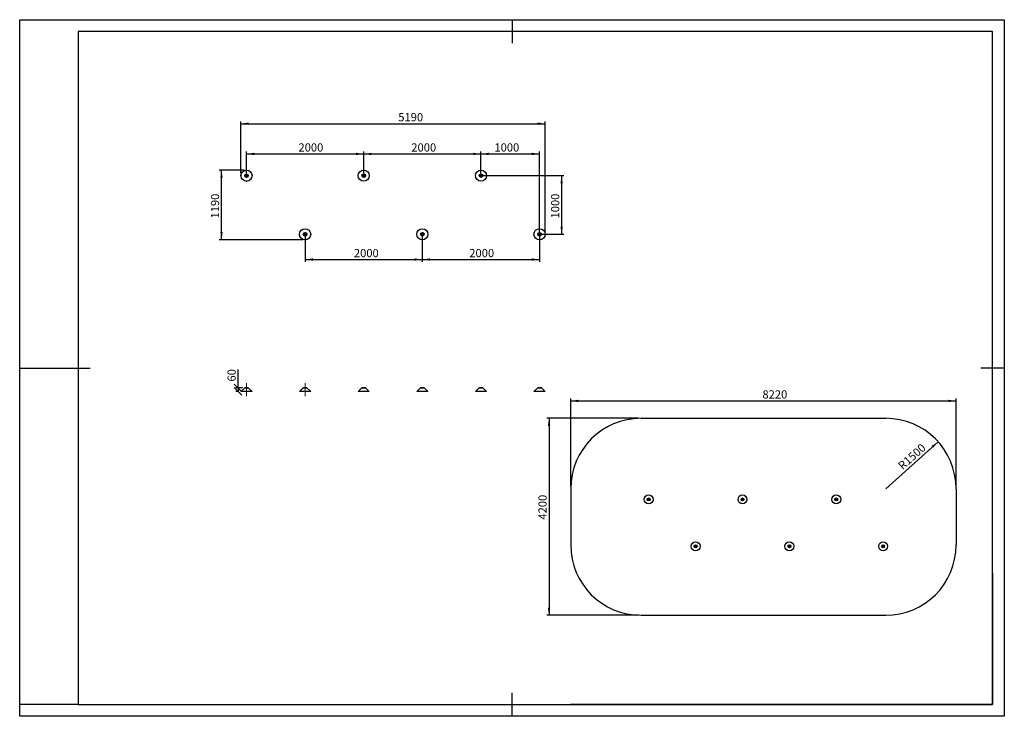
# Model space of a CAD drawing. Units: millimetres. Extents: x 0 to 420, y 0 to 297.
import ezdxf

# ---------------------------------------------------------------- set-up
doc = ezdxf.new("R2010")
doc.units = ezdxf.units.MM
doc.header["$PDSIZE"] = -1
doc.linetypes.add('CENTERX2', pattern=[20.32, 12.7, -2.54, 2.54, -2.54])
for name, color, linetype in [('EBLAYER1', 7, 'Continuous'), ('FORMAT', 7, 'Continuous'), ('标注层', 7, 'Continuous')]:
    doc.layers.add(name, color=color, linetype=linetype)
doc.styles.add('SLDTEXTSTYLE0', font='TXT', dxfattribs={"width": 0.75})
doc.dimstyles.new('SLDDIMSTYLE0', dxfattribs={"dimtxt": 3.5, "dimasz": 3.302, "dimexe": 0, "dimexo": 0.0625, "dimgap": 0.875, "dimtad": 2, "dimdec": 3, "dimlfac": 40, "dimrnd": 1e-09, "dimzin": 12, "dimdsep": 46, "dimtxsty": 'SLDTEXTSTYLE0', "dimsah": 1, "dimcen": 0.09, "dimadec": 0, "dimazin": 3, "dimtfac": 1, "dimtdec": 3, "dimtofl": 0, "dimtmove": 0, "dimatfit": 3, "dimfxl": 0, "dimfrac": 2, "dimtolj": 1, "dimtzin": 12, "dimarcsym": 0})
doc.dimstyles.new('SLDDIMSTYLE1', dxfattribs={"dimtxt": 3.5, "dimasz": 3.302, "dimexe": 0, "dimexo": 0.0625, "dimgap": 0.875, "dimtad": 2, "dimdec": 3, "dimlfac": 40, "dimrnd": 1e-09, "dimzin": 12, "dimdsep": 46, "dimtxsty": 'SLDTEXTSTYLE0', "dimblk1": 'OBLIQUE', "dimblk2": 'OBLIQUE', "dimsah": 1, "dimcen": 0.09, "dimadec": 0, "dimazin": 3, "dimtfac": 1, "dimtdec": 3, "dimtofl": 0, "dimtmove": 0, "dimatfit": 3, "dimldrblk": 'OBLIQUE', "dimfxl": 0, "dimfrac": 2, "dimtolj": 1, "dimtzin": 12, "dimarcsym": 0})
doc.dimstyles.new('SLDDIMSTYLE2', dxfattribs={"dimtxt": 3.5, "dimasz": 3.302, "dimexe": 0, "dimexo": 0.0625, "dimgap": 0.875, "dimtad": 2, "dimdec": 3, "dimlfac": 50, "dimrnd": 1e-09, "dimzin": 12, "dimdsep": 46, "dimtxsty": 'SLDTEXTSTYLE0', "dimsah": 1, "dimcen": 0, "dimadec": 0, "dimazin": 3, "dimtfac": 1, "dimtdec": 3, "dimtofl": 0, "dimtmove": 0, "dimatfit": 3, "dimfxl": 0, "dimfrac": 2, "dimtolj": 1, "dimtzin": 12, "dimarcsym": 0})
doc.dimstyles.new('SLDDIMSTYLE3', dxfattribs={"dimtxt": 3.5, "dimasz": 3.302, "dimexe": 0, "dimexo": 0.0625, "dimgap": 0.875, "dimtad": 2, "dimdec": 3, "dimlfac": 50, "dimrnd": 1e-09, "dimzin": 12, "dimdsep": 46, "dimtxsty": 'SLDTEXTSTYLE0', "dimsah": 1, "dimcen": 0.09, "dimadec": 0, "dimazin": 3, "dimtfac": 1, "dimtdec": 3, "dimtofl": 0, "dimtmove": 0, "dimatfit": 3, "dimfxl": 0, "dimfrac": 2, "dimtolj": 1, "dimtzin": 12, "dimarcsym": 0})

# ---------------------------------------------------------------- blocks, each defined once
blk = doc.blocks.new('_D')
at = {"layer": '标注层'}
for p, q in [((95.75, 232.89), (85.1, 232.89)), ((86.1, 203.14), (86.1, 232.89)), ((120.75, 203.14), (85.1, 203.14))]:
    blk.add_line(p, q, dxfattribs=at)
for points in [[(86.1, 232.89), (85.59, 229.59), (86.6, 229.59)], [(86.1, 203.14), (86.6, 206.44), (85.59, 206.44)]]:
    blk.add_solid(points, dxfattribs=at)
at = {"layer": '标注层', "insert": (81.58, 212.25), "char_height": 3.5, "attachment_point": 1, "rotation": 90, "style": 'SLDTEXTSTYLE0'}
blk.add_mtext('1190', dxfattribs=at)
blk = doc.blocks.new('_D_1')
at = {"layer": '标注层'}
for p, q in [((94.38, 231.52), (94.38, 253.66)), ((94.38, 252.66), (224.13, 252.66)), ((224.13, 206.52), (224.13, 253.66))]:
    blk.add_line(p, q, dxfattribs=at)
for points in [[(94.38, 252.66), (97.68, 252.16), (97.68, 253.17)], [(224.13, 252.66), (220.83, 253.17), (220.83, 252.16)]]:
    blk.add_solid(points, dxfattribs=at)
at = {"layer": '标注层', "insert": (161.49, 257.18), "char_height": 3.5, "attachment_point": 1, "style": 'SLDTEXTSTYLE0'}
blk.add_mtext('5190', dxfattribs=at)
blk = doc.blocks.new('_D_2')
at = {"layer": '标注层'}
for p, q in [((96.75, 231.52), (96.75, 240.77)), ((96.75, 239.77), (146.75, 239.77)), ((146.75, 231.52), (146.75, 240.77))]:
    blk.add_line(p, q, dxfattribs=at)
for points in [[(96.75, 239.77), (100.06, 239.26), (100.06, 240.28)], [(146.75, 239.77), (143.45, 240.28), (143.45, 239.26)]]:
    blk.add_solid(points, dxfattribs=at)
at = {"layer": '标注层', "insert": (118.91, 244.28), "char_height": 3.5, "attachment_point": 1, "style": 'SLDTEXTSTYLE0'}
blk.add_mtext('2000', dxfattribs=at)
blk = doc.blocks.new('_D_3')
at = {"layer": '标注层'}
for p, q in [((146.75, 231.52), (146.75, 240.77)), ((146.75, 239.77), (196.75, 239.77)), ((196.75, 231.52), (196.75, 240.77))]:
    blk.add_line(p, q, dxfattribs=at)
for points in [[(146.75, 239.77), (150.06, 239.26), (150.06, 240.28)], [(196.75, 239.77), (193.45, 240.28), (193.45, 239.26)]]:
    blk.add_solid(points, dxfattribs=at)
at = {"layer": '标注层', "insert": (167.05, 244.28), "char_height": 3.5, "attachment_point": 1, "style": 'SLDTEXTSTYLE0'}
blk.add_mtext('2000', dxfattribs=at)
blk = doc.blocks.new('_D_4')
at = {"layer": '标注层'}
for p, q in [((121.75, 204.52), (121.75, 193.74)), ((171.75, 204.52), (171.75, 193.74)), ((121.75, 194.74), (171.75, 194.74))]:
    blk.add_line(p, q, dxfattribs=at)
for points in [[(121.75, 194.74), (125.06, 194.23), (125.06, 195.25)], [(171.75, 194.74), (168.45, 195.25), (168.45, 194.23)]]:
    blk.add_solid(points, dxfattribs=at)
at = {"layer": '标注层', "insert": (142.56, 199.25), "char_height": 3.5, "attachment_point": 1, "style": 'SLDTEXTSTYLE0'}
blk.add_mtext('2000', dxfattribs=at)
blk = doc.blocks.new('_D_5')
at = {"layer": '标注层'}
for p, q in [((171.75, 204.52), (171.75, 193.74)), ((221.75, 204.52), (221.75, 193.74)), ((171.75, 194.74), (221.75, 194.74))]:
    blk.add_line(p, q, dxfattribs=at)
for points in [[(171.75, 194.74), (175.06, 194.23), (175.06, 195.25)], [(221.75, 194.74), (218.45, 195.25), (218.45, 194.23)]]:
    blk.add_solid(points, dxfattribs=at)
at = {"layer": '标注层', "insert": (191.78, 199.25), "char_height": 3.5, "attachment_point": 1, "style": 'SLDTEXTSTYLE0'}
blk.add_mtext('2000', dxfattribs=at)
blk = doc.blocks.new('_D_6')
at = {"layer": '标注层'}
for p, q in [((196.75, 231.52), (196.75, 240.77)), ((196.75, 239.77), (221.75, 239.77)), ((221.75, 206.52), (221.75, 240.77))]:
    blk.add_line(p, q, dxfattribs=at)
for points in [[(196.75, 239.77), (200.06, 239.26), (200.06, 240.28)], [(221.75, 239.77), (218.45, 240.28), (218.45, 239.26)]]:
    blk.add_solid(points, dxfattribs=at)
at = {"layer": '标注层', "insert": (202.5, 244.28), "char_height": 3.5, "attachment_point": 1, "style": 'SLDTEXTSTYLE0'}
blk.add_mtext('1000', dxfattribs=at)
blk = doc.blocks.new('_D_7')
at = {"layer": '标注层'}
for p, q in [((197.75, 230.52), (232.17, 230.52)), ((231.17, 230.52), (231.17, 205.52)), ((222.75, 205.52), (232.17, 205.52))]:
    blk.add_line(p, q, dxfattribs=at)
for points in [[(231.17, 230.52), (230.66, 227.21), (231.68, 227.21)], [(231.17, 205.52), (231.68, 208.82), (230.66, 208.82)]]:
    blk.add_solid(points, dxfattribs=at)
at = {"layer": '标注层', "insert": (226.66, 212.25), "char_height": 3.5, "attachment_point": 1, "rotation": 90, "style": 'SLDTEXTSTYLE0'}
blk.add_mtext('1000', dxfattribs=at)
blk = doc.blocks.new('_OBLIQUE')
at = {"color": 0, "linetype": 'ByBlock', "lineweight": -2}
blk.add_line((-0.5, -0.5), (0.5, 0.5), dxfattribs=at)
blk = doc.blocks.new('_D_8')
at = {"layer": '标注层'}
for p, q in [((93.15, 140.02), (93.15, 147.89)), ((95.03, 140.02), (92.15, 140.02)), ((93.15, 140.02), (93.15, 138.52)), ((93.38, 138.52), (92.15, 138.52))]:
    blk.add_line(p, q, dxfattribs=at)
at = {"layer": '标注层', "xscale": 3.302, "yscale": 3.302}
for p, rotation in [((93.15, 140.02, 38.18), 90.0000000000004), ((93.15, 138.52, 38.18), 270.0000000000004)]:
    blk.add_blockref('_OBLIQUE', p, dxfattribs=dict(at, rotation=rotation))
at = {"layer": '标注层', "insert": (88.64, 142.72), "char_height": 3.5, "attachment_point": 1, "rotation": 90, "style": 'SLDTEXTSTYLE0'}
blk.add_mtext('60', dxfattribs=at)
blk = doc.blocks.new('_D_9')
at = {"layer": '标注层'}
blk.add_line((391.77, 117.07), (369.43, 97.05), dxfattribs=at)
blk.add_solid([(391.77, 117.07), (388.97, 115.25), (389.65, 114.49)], dxfattribs=at)
at = {"layer": '标注层', "insert": (374.35, 107.47), "char_height": 3.5, "attachment_point": 1, "rotation": 41.8685, "style": 'SLDTEXTSTYLE0'}
blk.add_mtext('R1500', dxfattribs=at)
blk = doc.blocks.new('_D_10')
at = {"layer": '标注层'}
for p, q in [((264.03, 127.05), (224.79, 127.05)), ((225.79, 127.05), (225.79, 43.05)), ((264.03, 43.05), (224.79, 43.05))]:
    blk.add_line(p, q, dxfattribs=at)
for points in [[(225.79, 127.05), (225.28, 123.75), (226.3, 123.75)], [(225.79, 43.05), (226.3, 46.35), (225.28, 46.35)]]:
    blk.add_solid(points, dxfattribs=at)
at = {"layer": '标注层', "insert": (221.28, 83.86), "char_height": 3.5, "attachment_point": 1, "rotation": 90, "style": 'SLDTEXTSTYLE0'}
blk.add_mtext('4200', dxfattribs=at)
blk = doc.blocks.new('_D_11')
at = {"layer": '标注层'}
for p, q in [((235.03, 98.05), (235.03, 135.48)), ((235.03, 134.48), (399.43, 134.48)), ((399.43, 98.05), (399.43, 135.48))]:
    blk.add_line(p, q, dxfattribs=at)
for points in [[(235.03, 134.48), (238.33, 133.97), (238.33, 134.98)], [(399.43, 134.48), (396.13, 134.98), (396.13, 133.97)]]:
    blk.add_solid(points, dxfattribs=at)
at = {"layer": '标注层', "insert": (316.83, 138.99), "char_height": 3.5, "attachment_point": 1, "style": 'SLDTEXTSTYLE0'}
blk.add_mtext('8220', dxfattribs=at)

msp = doc.modelspace()

# ---------------------------------------------------------------- linework, layer by layer
at = {"color": 7, "linetype": 'Continuous', "lineweight": 25}
for p, q in [((95.982487, 140.002011), (94.379034, 138.5219)), ((96.033358, 140.0219), (97.474711, 140.0219)), ((99.129034, 138.5219), (97.525582, 140.002011)), ((120.982487, 140.002011), (119.379034, 138.5219)), ((121.033358, 140.0219), (122.474711, 140.0219)), ((124.129034, 138.5219), (122.525582, 140.002011)), ((145.982487, 140.002011), (144.379034, 138.5219)), ((146.033358, 140.0219), (147.474711, 140.0219)), ((149.129034, 138.5219), (147.525582, 140.002011)), ((170.982487, 140.002011), (169.379034, 138.5219)), ((171.033358, 140.0219), (172.474711, 140.0219)), ((174.129034, 138.5219), (172.525582, 140.002011)), ((195.982487, 140.002011), (194.379034, 138.5219)), ((196.033358, 140.0219), (197.474711, 140.0219)), ((199.129034, 138.5219), (197.525582, 140.002011)), ((220.982487, 140.002011), (219.379034, 138.5219)), ((221.033358, 140.0219), (222.474711, 140.0219)), ((224.129034, 138.5219), (222.525582, 140.002011)), ((99.129034, 138.5219), (94.379034, 138.5219)), ((124.129034, 138.5219), (119.379034, 138.5219)), ((149.129034, 138.5219), (144.379034, 138.5219)), ((174.129034, 138.5219), (169.379034, 138.5219)), ((199.129034, 138.5219), (194.379034, 138.5219)), ((224.129034, 138.5219), (219.379034, 138.5219))]:
    msp.add_line(p, q, dxfattribs=at)
at = {"color": 8, "linetype": 'Continuous', "lineweight": 25}
for p, q in [((96.754034, 140.002011), (95.982487, 140.002011)), ((97.525582, 140.002011), (96.754034, 140.002011)), ((121.754034, 140.002011), (120.982487, 140.002011)), ((122.525582, 140.002011), (121.754034, 140.002011)), ((146.754034, 140.002011), (145.982487, 140.002011)), ((147.525582, 140.002011), (146.754034, 140.002011)), ((171.754034, 140.002011), (170.982487, 140.002011)), ((172.525582, 140.002011), (171.754034, 140.002011)), ((196.754034, 140.002011), (195.982487, 140.002011)), ((197.525582, 140.002011), (196.754034, 140.002011)), ((221.754034, 140.002011), (220.982487, 140.002011)), ((222.525582, 140.002011), (221.754034, 140.002011))]:
    msp.add_line(p, q, dxfattribs=at)
at = {"color": 7, "linetype": 'Continuous', "lineweight": 25}
for centre, radius in [((96.754034, 230.516128), 2.375), ((96.754034, 230.516128), 0.771547), ((96.754034, 230.516128), 0.720676), ((96.754034, 230.516128), 0.5), ((146.754034, 230.516128), 2.375), ((146.754034, 230.516128), 0.771547), ((146.754034, 230.516128), 0.720676), ((146.754034, 230.516128), 0.5), ((196.754034, 230.516128), 2.375), ((196.754034, 230.516128), 0.771547), ((196.754034, 230.516128), 0.720676), ((196.754034, 230.516128), 0.5), ((96.754034, 230.516128), 0.15), ((146.754034, 230.516128), 0.15), ((196.754034, 230.516128), 0.15), ((121.754034, 205.516128), 2.375), ((121.754034, 205.516128), 0.771547), ((121.754034, 205.516128), 0.720676), ((121.754034, 205.516128), 0.5), ((171.754034, 205.516128), 2.375), ((171.754034, 205.516128), 0.771547), ((171.754034, 205.516128), 0.720676), ((171.754034, 205.516128), 0.5), ((221.754034, 205.516128), 2.375), ((221.754034, 205.516128), 0.771547), ((221.754034, 205.516128), 0.720676), ((221.754034, 205.516128), 0.5), ((121.754034, 205.516128), 0.15), ((171.754034, 205.516128), 0.15), ((221.754034, 205.516128), 0.15), ((268.313638, 92.474595), 1.9), ((268.313638, 92.474595), 0.617238), ((268.313638, 92.474595), 0.576541), ((268.313638, 92.474595), 0.4), ((268.313638, 92.474595), 0.12), ((308.313638, 92.474595), 1.9), ((308.313638, 92.474595), 0.617238), ((308.313638, 92.474595), 0.576541), ((308.313638, 92.474595), 0.4), ((308.313638, 92.474595), 0.12), ((348.313638, 92.474595), 1.9), ((348.313638, 92.474595), 0.617238), ((348.313638, 92.474595), 0.576541), ((348.313638, 92.474595), 0.4), ((348.313638, 92.474595), 0.12), ((288.313638, 72.474595), 1.9), ((288.313638, 72.474595), 0.617238), ((288.313638, 72.474595), 0.576541), ((288.313638, 72.474595), 0.4), ((288.313638, 72.474595), 0.12), ((328.313638, 72.474595), 1.9), ((328.313638, 72.474595), 0.617238), ((328.313638, 72.474595), 0.576541), ((328.313638, 72.474595), 0.4), ((328.313638, 72.474595), 0.12), ((368.313638, 72.474595), 1.9), ((368.313638, 72.474595), 0.617238), ((368.313638, 72.474595), 0.576541), ((368.313638, 72.474595), 0.4), ((368.313638, 72.474595), 0.12)]:
    msp.add_circle(centre, radius, dxfattribs=at)
for centre, start, end in [((96.033358, 139.9469), 90, 132.70938996), ((97.474711, 139.9469), 47.29061004, 90), ((121.033358, 139.9469), 90, 132.70938996), ((122.474711, 139.9469), 47.29061004, 90), ((146.033358, 139.9469), 90, 132.70938996), ((147.474711, 139.9469), 47.29061004, 90), ((171.033358, 139.9469), 90, 132.70938996), ((172.474711, 139.9469), 47.29061004, 90), ((196.033358, 139.9469), 90, 132.70938996), ((197.474711, 139.9469), 47.29061004, 90), ((221.033358, 139.9469), 90, 132.70938996), ((222.474711, 139.9469), 47.29061004, 90)]:
    msp.add_arc(centre, 0.075, start, end, dxfattribs=at)
at = {"layer": 'EBLAYER1', "linetype": 'Continuous'}
for p, q in [((0, 297), (420, 297)), ((0, 0), (0, 297)), ((420, 297), (420, 0)), ((415, 61), (415, 5)), ((415, 5), (235, 5)), ((420, 0), (0, 0))]:
    msp.add_line(p, q, dxfattribs=at)
at = {"layer": 'EBLAYER1', "linetype": 'Continuous', "lineweight": 25}
for p, q in [((415, 292), (25, 292)), ((25, 292), (25, 5)), ((415, 5), (415, 292)), ((210, 0), (210, 10)), ((25, 5), (415, 5))]:
    msp.add_line(p, q, dxfattribs=at)
at = {"layer": 'FORMAT', "lineweight": 25}
for p, q in [((210, 297), (210, 287)), ((0, 148.5), (30, 148.5)), ((420, 148.5), (410, 148.5))]:
    msp.add_line(p, q, dxfattribs=at)
at = {"layer": 'FORMAT'}
msp.add_line((25, 5), (0, 5), dxfattribs=at)
at = {"layer": '标注层', "linetype": 'CENTERX2', "lineweight": 18, "ltscale": 1.25}
for p, q in [((96.754034, 136.5219), (96.754034, 142.002011)), ((121.754034, 136.5219), (121.754034, 142.002011))]:
    msp.add_line(p, q, dxfattribs=at)
at = {"layer": '标注层'}
for p, q in [((265.027403, 127.048039), (369.427403, 127.048039)), ((235.027403, 97.048039), (235.027403, 73.048039)), ((399.427403, 97.048039), (399.427403, 73.048039)), ((265.027403, 43.048039), (369.427403, 43.048039))]:
    msp.add_line(p, q, dxfattribs=at)
for centre, start, end in [((265.027403, 97.048039), 90, 180), ((369.427403, 97.048039), 0, 90), ((265.027403, 73.048039), 180, 270), ((369.427403, 73.048039), 270, 0)]:
    msp.add_arc(centre, 30, start, end, dxfattribs=at)
for p in [(96.754034, 232.891128), (94.379034, 230.516128), (96.754034, 228.141128), (121.754034, 203.141128), (224.129034, 205.516128)]:
    msp.add_point(p, dxfattribs=at)

# ---------------------------------------------------------------- dimensions: what is measured, and where the dimension line sits
for base, p1, p2, dimstyle, picture, middle in [((224.129034, 252.664442), (94.379034, 230.516128), (224.129034, 205.516128), 'SLDDIMSTYLE0', '_D_1', (166.659591, 252.664442)), ((146.754034, 239.77177), (96.754034, 230.516128), (146.754034, 230.516128), 'SLDDIMSTYLE0', '_D_2', (124.085151, 239.77177)), ((196.754034, 239.77177), (146.754034, 230.516128), (196.754034, 230.516128), 'SLDDIMSTYLE0', '_D_3', (172.226586, 239.77177)), ((221.754034, 239.77177), (196.754034, 230.516128), (221.754034, 205.516128), 'SLDDIMSTYLE0', '_D_6', (207.668315, 239.77177)), ((171.754034, 194.741032), (121.754034, 205.516128), (171.754034, 205.516128), 'SLDDIMSTYLE0', '_D_4', (147.727448, 194.741032)), ((221.754034, 194.741032), (171.754034, 205.516128), (221.754034, 205.516128), 'SLDDIMSTYLE0', '_D_5', (196.948402, 194.741032)), ((399.427403, 134.476323), (235.027403, 97.048039), (399.427403, 97.048039), 'SLDDIMSTYLE3', '_D_11', (322.004956, 134.476323))]:
    dim = msp.add_linear_dim(base=base, p1=p1, p2=p2, dimstyle=dimstyle, dxfattribs=at)
    dim.commit()
    dim.dimension.update_dxf_attribs({"geometry": picture, "text_midpoint": middle, "dimtype": 160})
for base, p1, p2, dimstyle, picture, middle in [((86.095938, 232.891128), (121.754034, 203.141128), (96.754034, 232.891128), 'SLDDIMSTYLE0', '_D', (86.095938, 217.425069)), ((231.17247, 205.516128), (196.754034, 230.516128), (221.754034, 205.516128), 'SLDDIMSTYLE0', '_D_7', (231.17247, 217.425069)), ((93.150147, 138.5219), (96.033358, 140.0219), (94.379034, 138.5219), 'SLDDIMSTYLE1', '_D_8', (93.150147, 145.303352)), ((225.787484, 43.048039), (265.027403, 127.048039), (265.027403, 43.048039), 'SLDDIMSTYLE3', '_D_10', (225.787484, 89.031518))]:
    dim = msp.add_linear_dim(base=base, p1=p1, p2=p2, angle=90, dimstyle=dimstyle, dxfattribs=at)
    dim.commit()
    dim.dimension.update_dxf_attribs({"geometry": picture, "text_midpoint": middle, "dimtype": 160})
dim = msp.add_radius_dim(center=(369.427403, 97.048039), mpoint=(391.767745, 117.070754), dimstyle='SLDDIMSTYLE2', dxfattribs=at)
dim.commit()
dim.dimension.update_dxf_attribs({"geometry": '_D_9', "text_midpoint": (382.404427, 108.678804), "dimtype": 164})

doc.saveas('drawing.dxf')
